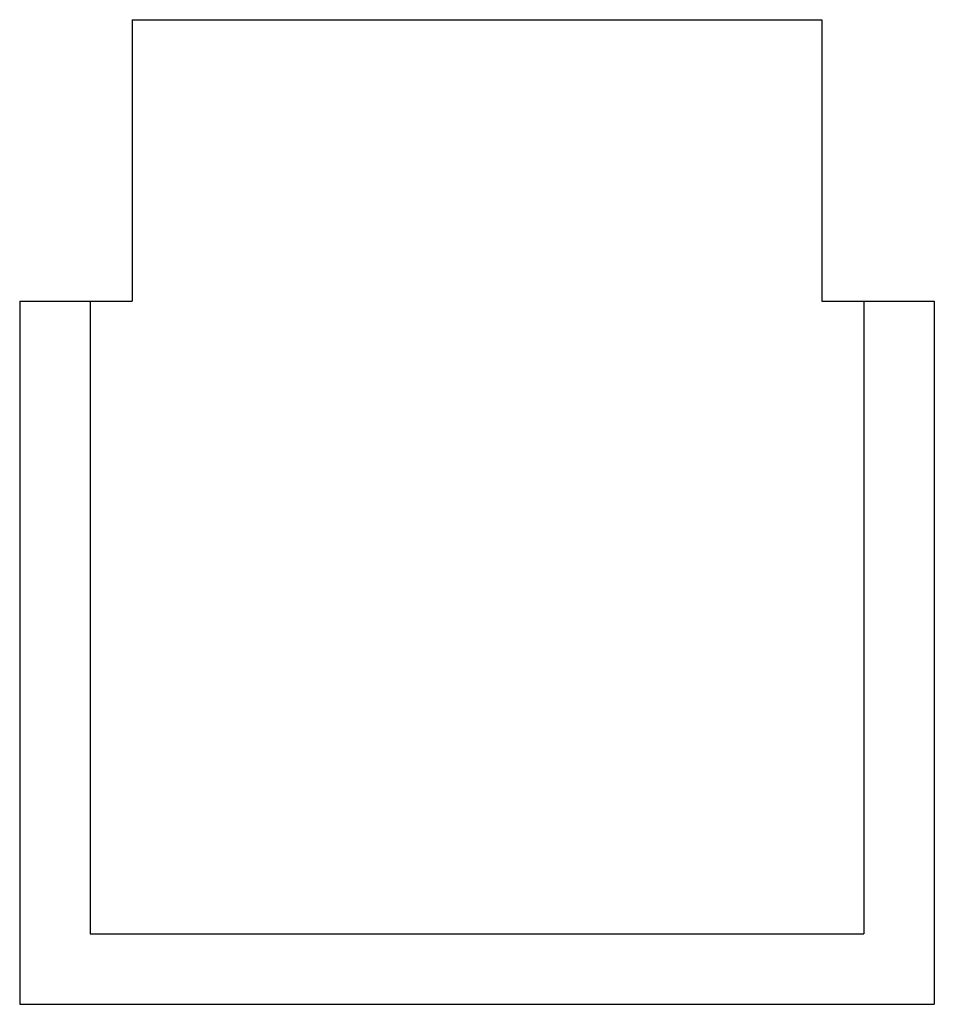
# Paper-space layout '_Unten' of a CAD drawing. Units: millimetres. Extents: x -12.6 to 13.4, y 0 to 28.
import ezdxf

# ---------------------------------------------------------------- set-up
doc = ezdxf.new("R2010")
doc.units = ezdxf.units.MM

psp = doc.layouts.new('_Unten')

# ---------------------------------------------------------------- linework, layer by layer
at = {"color": 7, "linetype": 'Continuous', "lineweight": 25}
for p, q in [((-9.387, 28), (-9.387, 20)), ((-9.387, 28), (10.213, 28)), ((10.213, 28), (10.213, 20)), ((-12.587, 20), (-9.387, 20)), ((-12.587, 20), (-12.587, 0)), ((-10.587, 20), (-10.587, 2)), ((10.213, 20), (13.413, 20)), ((11.413, 20), (11.413, 2)), ((13.413, 20), (13.413, 0)), ((-10.587, 2), (11.413, 2)), ((-12.587, 0), (13.413, 0))]:
    psp.add_line(p, q, dxfattribs=at)

doc.saveas('drawing.dxf')
